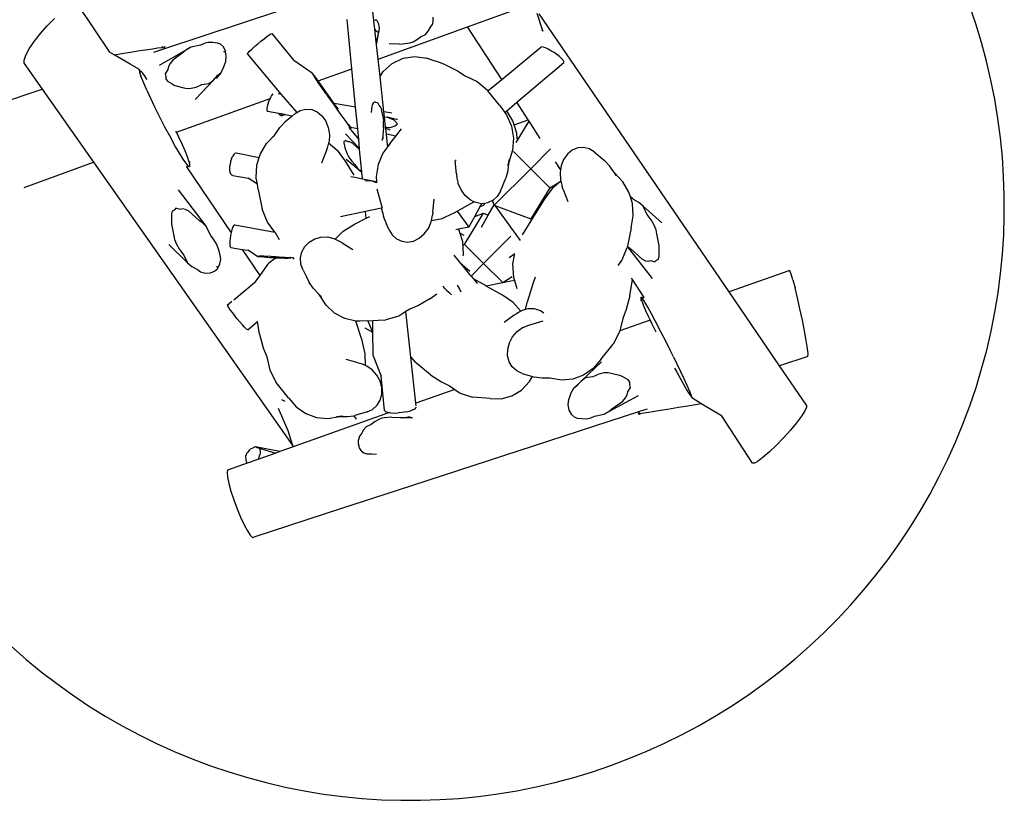
# Model space of a CAD drawing. Units: inches. Extents: x 123 to 604, y 33 to 412.
# Drawn here: x 213 to 270, y 123 to 169 of the extents above; entities that cross this region are included whole.
import ezdxf

# ---------------------------------------------------------------- set-up
doc = ezdxf.new("R2010")
doc.units = ezdxf.units.IN
doc.header["$MEASUREMENT"] = 0
doc.layers.add('Edges', color=7, linetype='Continuous')
doc.layers.add('PislikMimar.com', color=7, linetype='Continuous')

# ---------------------------------------------------------------- blocks, each defined once
blk = doc.blocks.new('hardscape outdoor firepit with seating  pl')
at = {"layer": 'Edges'}
for p, q in [((132.808, 118.313), (148.082, 123.379)), ((127.805, 120.843), (129.632, 118.124)), ((145.082, 119.953), (145.004, 120.667)), ((150.554, 119.594), (153.567, 120.684)), ((154.606, 120.389), (154.909, 119.437)), ((165.849, 104.107), (154.751, 120.361)), ((125.989, 119.664), (126.406, 120.085)), ((143.8, 117.149), (143.524, 120.035)), ((145.099, 119.964), (145.082, 119.953)), ((145.137, 119.456), (145.082, 119.953)), ((145.156, 119.996), (145.099, 119.964)), ((145.18, 119.997), (145.156, 119.996)), ((145.221, 119.997), (145.18, 119.997)), ((145.247, 119.985), (145.221, 119.997)), ((145.267, 119.959), (145.247, 119.985)), ((145.292, 119.935), (145.267, 119.959)), ((145.316, 119.875), (145.292, 119.935)), ((145.339, 119.842), (145.316, 119.875)), ((145.358, 119.8), (145.339, 119.842)), ((145.374, 119.751), (145.358, 119.8)), ((145.394, 119.606), (145.374, 119.751)), ((148.387, 119.585), (148.481, 119.707)), ((148.528, 119.92), (148.481, 119.707)), ((148.528, 120.16), (148.528, 119.92)), ((125.231, 118.748), (125.588, 119.208)), ((125.588, 119.208), (125.989, 119.664)), ((138.965, 119.125), (139.062, 119.185)), ((139.062, 119.185), (139.114, 119.205)), ((139.114, 119.205), (140.401, 117.638)), ((145.137, 119.456), (145.14, 119.452)), ((145.22, 118.705), (145.137, 119.456)), ((145.143, 119.453), (145.14, 119.452)), ((145.14, 119.452), (145.142, 119.447)), ((145.143, 119.453), (145.142, 119.447)), ((145.142, 119.447), (145.184, 119.388)), ((145.184, 119.388), (145.227, 119.343)), ((145.373, 119.358), (145.22, 118.705)), ((145.227, 119.343), (145.227, 119.364)), ((145.227, 119.364), (145.23, 119.341)), ((145.227, 119.343), (145.23, 119.341)), ((145.23, 119.341), (145.273, 119.311)), ((145.237, 118.548), (145.407, 119.508)), ((145.273, 119.311), (145.308, 119.301)), ((145.308, 119.301), (145.331, 119.308)), ((145.33, 117.703), (150.554, 119.594)), ((145.331, 119.308), (145.353, 119.33)), ((145.353, 119.33), (145.373, 119.358)), ((145.373, 119.358), (145.383, 119.392)), ((145.383, 119.392), (145.384, 119.431)), ((145.384, 119.431), (145.407, 119.508)), ((145.403, 119.559), (145.394, 119.606)), ((145.407, 119.508), (145.403, 119.559)), ((147.804, 119.014), (148.108, 119.151)), ((148.108, 119.151), (148.255, 119.341)), ((148.255, 119.341), (148.387, 119.585)), ((152.559, 116.526), (150.554, 119.594)), ((154.886, 119.488), (154.893, 119.473)), ((154.909, 119.437), (154.909, 119.436)), ((154.909, 119.436), (154.952, 119.341)), ((154.909, 119.436), (154.937, 119.348)), ((154.919, 119.391), (154.915, 119.4)), ((124.941, 118.315), (125.231, 118.748)), ((135.153, 118.633), (134.942, 118.537)), ((135.401, 118.686), (135.153, 118.633)), ((135.678, 118.679), (135.401, 118.686)), ((135.933, 118.652), (135.678, 118.679)), ((136.116, 118.581), (135.933, 118.652)), ((136.286, 118.422), (136.116, 118.581)), ((138.112, 118.447), (138.294, 118.604)), ((138.294, 118.604), (138.482, 118.76)), ((138.482, 118.76), (138.665, 118.905)), ((138.665, 118.905), (138.83, 119.03)), ((138.83, 119.03), (138.965, 119.125)), ((145.237, 118.548), (145.22, 118.705)), ((146.589, 118.59), (145.984, 118.611)), ((146.589, 118.59), (147.043, 118.639)), ((147.043, 118.639), (147.192, 118.658)), ((147.192, 118.658), (147.371, 118.723)), ((147.371, 118.723), (147.577, 118.839)), ((147.577, 118.839), (147.804, 119.014)), ((124.739, 117.939), (124.941, 118.315)), ((129.632, 118.124), (129.609, 118.138)), ((129.908, 117.964), (129.632, 118.124)), ((129.908, 117.964), (130.342, 118.035)), ((130.342, 118.035), (130.964, 118.142)), ((130.964, 118.142), (131.394, 118.209)), ((131.394, 118.209), (131.86, 118.28)), ((131.86, 118.28), (132.136, 118.323)), ((132.136, 118.323), (132.436, 118.364)), ((132.218, 118.117), (132.808, 118.313)), ((132.436, 118.364), (132.691, 118.395)), ((132.557, 117.35), (134.392, 118.42)), ((132.724, 118.444), (132.691, 118.395)), ((132.691, 118.395), (132.707, 118.397)), ((132.724, 118.444), (132.707, 118.397)), ((132.707, 118.397), (132.836, 118.407)), ((132.808, 118.313), (132.845, 118.397)), ((132.838, 118.395), (132.83, 118.393)), ((132.836, 118.407), (132.841, 118.401)), ((132.845, 118.397), (132.838, 118.395)), ((132.866, 118.444), (132.841, 118.401)), ((132.841, 118.401), (132.845, 118.397)), ((132.845, 118.397), (132.866, 118.444)), ((133.961, 118.112), (133.332, 117.656)), ((134.148, 118.274), (133.961, 118.112)), ((134.392, 118.42), (134.148, 118.274)), ((134.942, 118.537), (134.392, 118.42)), ((136.41, 118.177), (136.286, 118.422)), ((136.307, 118.143), (136.41, 118.177)), ((136.418, 118.159), (136.307, 118.143)), ((136.418, 118.159), (136.41, 118.177)), ((136.457, 117.876), (136.418, 118.159)), ((137.683, 118.019), (137.729, 118.08)), ((137.686, 117.998), (137.683, 118.019)), ((137.686, 117.998), (139.668, 115.654)), ((137.729, 118.08), (137.82, 118.176)), ((137.82, 118.176), (137.951, 118.301)), ((137.951, 118.301), (138.112, 118.447)), ((145.33, 117.703), (145.237, 118.548)), ((152.559, 116.526), (154.846, 118.406)), ((154.893, 118.425), (154.846, 118.406)), ((154.983, 118.413), (154.893, 118.425)), ((155.109, 118.37), (154.983, 118.413)), ((155.263, 118.3), (155.109, 118.37)), ((155.434, 118.206), (155.263, 118.3)), ((155.611, 118.096), (155.434, 118.206)), ((155.781, 117.977), (155.611, 118.096)), ((124.638, 117.645), (124.739, 117.939)), ((124.645, 117.453), (124.638, 117.645)), ((124.645, 117.453), (125.699, 115.954)), ((130.84, 117.422), (129.908, 117.964)), ((131.349, 117.126), (130.84, 117.422)), ((133.171, 117.465), (133.077, 117.282)), ((133.332, 117.656), (133.171, 117.465)), ((136.294, 117.195), (136.413, 117.537)), ((136.421, 117.559), (136.413, 117.537)), ((136.413, 117.537), (136.42, 117.559)), ((136.42, 117.559), (136.457, 117.876)), ((136.421, 117.559), (136.42, 117.559)), ((140.405, 117.635), (140.401, 117.638)), ((141.482, 116.894), (140.405, 117.635)), ((145.441, 116.692), (145.33, 117.703)), ((145.624, 116.983), (146.155, 117.463)), ((146.155, 117.463), (146.788, 117.766)), ((146.788, 117.766), (147.48, 117.87)), ((147.48, 117.87), (148.183, 117.769)), ((148.225, 117.754), (148.183, 117.769)), ((148.483, 117.66), (148.225, 117.754)), ((148.909, 117.506), (148.483, 117.66)), ((149.27, 117.376), (148.909, 117.506)), ((155.514, 116.949), (156.188, 117.52)), ((155.934, 117.857), (155.781, 117.977)), ((156.058, 117.744), (155.934, 117.857)), ((156.145, 117.646), (156.058, 117.744)), ((156.189, 117.569), (156.145, 117.646)), ((156.188, 117.52), (156.189, 117.569)), ((131.349, 117.126), (131.376, 117.003)), ((131.435, 117.017), (131.349, 117.126)), ((131.376, 117.003), (131.374, 116.948)), ((131.374, 116.948), (131.458, 116.723)), ((131.508, 116.977), (131.435, 117.017)), ((131.482, 116.959), (131.435, 117.017)), ((131.508, 116.977), (131.482, 116.959)), ((131.587, 116.892), (131.508, 116.977)), ((131.722, 116.699), (131.587, 116.892)), ((133.046, 117.108), (132.887, 116.858)), ((132.887, 116.858), (132.921, 116.699)), ((133.077, 117.282), (133.046, 117.108)), ((136.136, 116.912), (135.864, 116.581)), ((135.97, 116.78), (136.136, 116.912)), ((136.136, 116.912), (136.294, 117.195)), ((141.583, 116.76), (141.482, 116.894)), ((141.482, 116.894), (141.503, 116.856)), ((141.503, 116.856), (141.501, 116.851)), ((141.501, 116.851), (141.565, 116.752)), ((141.829, 116.436), (143.8, 117.149)), ((144.014, 114.908), (143.8, 117.149)), ((145.441, 116.692), (145.624, 116.983)), ((149.27, 117.376), (149.961, 117.028)), ((149.961, 117.028), (150.419, 116.733)), ((155.2, 116.684), (155.514, 116.949)), ((131.812, 115.901), (131.458, 116.723)), ((131.778, 116.604), (131.722, 116.699)), ((131.831, 116.517), (131.778, 116.604)), ((132.921, 116.699), (132.918, 116.552)), ((132.918, 116.552), (133.019, 116.42)), ((133.019, 116.42), (133.286, 116.264)), ((133.286, 116.264), (133.444, 116.171)), ((135.7, 116.492), (134.66, 115.382)), ((135.028, 116.228), (135.441, 116.287)), ((135.441, 116.287), (135.7, 116.492)), ((135.7, 116.492), (135.97, 116.78)), ((141.834, 116.351), (141.565, 116.752)), ((141.603, 116.74), (141.583, 116.76)), ((141.663, 116.662), (141.603, 116.74)), ((141.765, 116.524), (141.663, 116.662)), ((141.829, 116.436), (141.765, 116.524)), ((142.165, 115.969), (141.829, 116.436)), ((142.288, 115.686), (141.834, 116.351)), ((145.669, 114.626), (145.441, 116.692)), ((150.419, 116.733), (151.11, 116.412)), ((151.11, 116.412), (151.718, 115.906)), ((151.752, 115.863), (152.559, 116.526)), ((154.567, 116.149), (155.2, 116.684)), ((122.997, 115.058), (125.699, 115.954)), ((125.699, 115.954), (128.701, 111.685)), ((131.812, 115.901), (132.262, 114.934)), ((133.444, 116.171), (133.983, 116.036)), ((133.983, 116.036), (134.161, 115.996)), ((134.161, 115.996), (134.395, 116.007)), ((134.395, 116.007), (134.686, 116.081)), ((134.686, 116.081), (135.028, 116.228)), ((139.659, 115.651), (139.493, 115.679)), ((142.283, 115.806), (142.165, 115.969)), ((142.438, 115.589), (142.283, 115.806)), ((142.288, 115.686), (142.436, 115.472)), ((151.752, 115.863), (151.718, 115.906)), ((152.423, 115.013), (151.752, 115.863)), ((153.432, 115.189), (154.407, 116.013)), ((154.407, 116.013), (154.567, 116.149)), ((133.54, 113.436), (139.017, 115.419)), ((134.654, 115.376), (134.642, 115.364)), ((134.654, 115.376), (134.66, 115.382)), ((138.93, 115.21), (138.885, 115.072)), ((138.984, 115.346), (138.93, 115.21)), ((139.017, 115.419), (138.984, 115.346)), ((139.042, 115.472), (139.017, 115.419)), ((139.102, 115.579), (139.042, 115.472)), ((139.159, 115.66), (139.102, 115.579)), ((139.172, 115.672), (139.159, 115.66)), ((139.659, 115.651), (139.668, 115.654)), ((139.672, 115.649), (139.659, 115.651)), ((139.668, 115.654), (139.672, 115.649)), ((139.672, 115.649), (140.57, 114.586)), ((142.436, 115.472), (142.621, 115.209)), ((142.766, 115.121), (142.438, 115.589)), ((142.621, 115.209), (142.838, 114.902)), ((144.014, 114.908), (142.766, 115.121)), ((142.787, 115.09), (142.766, 115.121)), ((145.034, 115.131), (144.983, 115.034)), ((145.038, 115.137), (145.034, 115.131)), ((145.038, 115.137), (145.102, 115.19)), ((145.177, 115.206), (145.102, 115.19)), ((145.183, 115.204), (145.177, 115.206)), ((145.183, 115.204), (145.268, 115.177)), ((145.268, 115.177), (145.342, 115.122)), ((145.381, 115.045), (145.342, 115.122)), ((152.848, 114.695), (153.432, 115.189)), ((154.096, 114.172), (153.432, 115.189)), ((132.262, 114.934), (132.41, 114.616)), ((132.41, 114.616), (132.606, 114.224)), ((138.832, 114.829), (138.828, 114.74)), ((138.828, 114.74), (138.84, 114.682)), ((138.852, 114.942), (138.832, 114.829)), ((138.84, 114.682), (138.867, 114.659)), ((138.885, 115.072), (138.852, 114.942)), ((139.532, 114.531), (138.867, 114.659)), ((139.542, 114.516), (139.532, 114.531)), ((139.644, 114.51), (139.532, 114.531)), ((140.478, 114.531), (140.3, 114.383)), ((140.478, 114.531), (140.57, 114.586)), ((140.57, 114.586), (140.781, 114.713)), ((140.781, 114.713), (141.112, 114.793)), ((141.112, 114.793), (141.448, 114.765)), ((141.448, 114.765), (141.767, 114.631)), ((141.767, 114.631), (142.047, 114.4)), ((142.921, 114.902), (142.787, 115.09)), ((142.838, 114.902), (143.099, 114.527)), ((143.005, 114.782), (142.921, 114.902)), ((143.099, 114.527), (143.264, 114.3)), ((144.135, 113.646), (144.014, 114.908)), ((144.939, 114.783), (144.918, 114.591)), ((144.954, 114.922), (144.939, 114.783)), ((144.983, 115.034), (144.954, 114.922)), ((145.462, 114.928), (145.381, 115.045)), ((145.523, 114.807), (145.462, 114.928)), ((145.557, 114.585), (145.523, 114.807)), ((145.609, 114.412), (145.557, 114.585)), ((146.126, 114.548), (145.669, 114.626)), ((145.701, 114.337), (145.669, 114.626)), ((152.423, 115.013), (152.732, 114.598)), ((152.732, 114.598), (152.848, 114.695)), ((152.732, 114.598), (152.839, 114.454)), ((153.212, 114.116), (152.848, 114.695)), ((132.606, 114.224), (132.849, 113.762)), ((139.553, 114.498), (139.542, 114.516)), ((139.571, 114.479), (139.553, 114.498)), ((139.584, 114.462), (139.571, 114.479)), ((139.597, 114.447), (139.584, 114.462)), ((139.586, 113.711), (139.878, 114.034)), ((139.611, 114.434), (139.597, 114.447)), ((139.644, 114.412), (139.611, 114.434)), ((139.644, 114.51), (139.631, 114.509)), ((139.644, 114.51), (139.654, 114.508)), ((139.656, 114.403), (139.644, 114.412)), ((139.654, 114.508), (139.671, 114.477)), ((139.857, 114.469), (139.654, 114.508)), ((139.667, 114.398), (139.656, 114.403)), ((139.916, 114.457), (139.667, 114.398)), ((139.677, 114.409), (139.667, 114.398)), ((139.671, 114.477), (139.682, 114.453)), ((139.684, 114.408), (139.677, 114.409)), ((139.682, 114.453), (139.687, 114.438)), ((139.684, 114.408), (139.857, 114.469)), ((139.688, 114.413), (139.684, 114.408)), ((139.687, 114.438), (139.688, 114.425)), ((139.688, 114.425), (139.688, 114.413)), ((139.916, 114.457), (139.857, 114.469)), ((140.3, 114.383), (139.878, 114.034)), ((140.3, 114.383), (139.916, 114.457)), ((142.047, 114.4), (142.268, 114.088)), ((142.268, 114.088), (142.341, 113.906)), ((143.264, 114.3), (143.435, 114.066)), ((143.435, 114.066), (143.541, 113.92)), ((145.64, 114.259), (145.609, 114.412)), ((145.655, 114.131), (145.64, 114.259)), ((145.65, 113.714), (145.654, 114.028)), ((145.654, 114.028), (145.655, 114.131)), ((145.701, 114.337), (145.865, 114.324)), ((145.768, 113.726), (145.701, 114.337)), ((145.865, 114.324), (145.953, 114.293)), ((146.409, 114.192), (145.865, 114.324)), ((145.953, 114.293), (146.022, 114.256)), ((146.022, 114.256), (146.252, 114.156)), ((146.252, 114.156), (146.313, 114.111)), ((146.313, 114.111), (146.351, 114.066)), ((146.351, 114.066), (146.366, 114.022)), ((146.366, 114.022), (146.428, 113.962)), ((146.459, 114.179), (146.409, 114.192)), ((146.428, 113.962), (146.421, 113.92)), ((152.839, 114.454), (153.117, 113.801)), ((153.288, 113.873), (153.212, 114.116)), ((153.288, 113.873), (154.096, 114.172)), ((153.394, 112.835), (154.157, 114.079)), ((154.157, 114.079), (154.096, 114.172)), ((154.81, 113.079), (154.157, 114.079)), ((132.849, 113.762), (133.135, 113.242)), ((133.54, 113.436), (133.508, 113.501)), ((133.683, 113.144), (133.54, 113.436)), ((139.305, 113.303), (139.586, 113.711)), ((142.341, 113.906), (142.417, 113.716)), ((142.417, 113.716), (142.444, 113.546)), ((142.444, 113.546), (142.452, 113.495)), ((142.452, 113.495), (142.469, 113.389)), ((142.469, 113.389), (142.482, 113.309)), ((143.541, 113.92), (143.642, 113.788)), ((143.601, 113.911), (143.598, 113.915)), ((143.639, 113.854), (143.601, 113.911)), ((143.631, 113.71), (143.627, 113.715)), ((143.631, 113.71), (143.643, 113.696)), ((143.717, 113.728), (143.639, 113.854)), ((143.642, 113.788), (143.717, 113.696)), ((143.746, 113.671), (143.643, 113.696)), ((143.643, 113.696), (144.194, 113.025)), ((143.718, 113.726), (143.717, 113.728)), ((143.717, 113.696), (143.722, 113.69)), ((143.738, 113.688), (143.717, 113.696)), ((143.722, 113.72), (143.718, 113.726)), ((143.724, 113.725), (143.718, 113.726)), ((143.722, 113.72), (143.745, 113.716)), ((143.738, 113.688), (143.722, 113.72)), ((143.722, 113.69), (143.746, 113.671)), ((143.739, 113.686), (143.722, 113.69)), ((143.745, 113.716), (143.724, 113.725)), ((144.135, 113.646), (143.724, 113.725)), ((143.739, 113.686), (143.738, 113.688)), ((143.745, 113.685), (143.739, 113.686)), ((143.746, 113.671), (143.739, 113.686)), ((144.194, 113.025), (144.135, 113.646)), ((145.65, 113.714), (145.603, 113.242)), ((145.831, 113.711), (145.768, 113.726)), ((145.775, 113.66), (145.768, 113.726)), ((146.04, 113.556), (145.775, 113.66)), ((145.812, 113.323), (145.775, 113.66)), ((145.933, 113.7), (145.831, 113.711)), ((146.014, 113.704), (145.933, 113.7)), ((146.075, 113.719), (146.014, 113.704)), ((146.04, 113.556), (146.043, 113.555)), ((146.256, 113.769), (146.075, 113.719)), ((146.308, 113.797), (146.256, 113.769)), ((146.395, 113.845), (146.308, 113.797)), ((146.371, 113.216), (146.568, 113.466)), ((146.426, 113.882), (146.395, 113.845)), ((146.421, 113.92), (146.426, 113.882)), ((146.568, 113.466), (146.698, 113.63)), ((153.117, 113.801), (153.236, 113.1)), ((153.441, 113.387), (153.288, 113.873)), ((153.461, 113.063), (153.441, 113.387)), ((133.135, 113.242), (133.48, 112.568)), ((133.896, 112.702), (133.683, 113.144)), ((138.801, 112.783), (139.305, 113.303)), ((139.205, 113.156), (139.305, 113.303)), ((142.438, 112.82), (142.35, 112.504)), ((142.459, 112.896), (142.438, 112.82)), ((142.438, 112.82), (142.94, 112.388)), ((142.482, 113.309), (142.459, 112.896)), ((143.331, 112.9), (143.32, 112.822)), ((143.32, 112.822), (143.36, 112.638)), ((143.384, 112.915), (143.331, 112.9)), ((143.429, 112.954), (143.384, 112.915)), ((143.427, 113.353), (144.245, 112.494)), ((143.575, 112.884), (143.429, 112.954)), ((143.648, 112.885), (143.575, 112.884)), ((143.748, 112.847), (143.648, 112.885)), ((143.873, 112.77), (143.748, 112.847)), ((144.245, 112.494), (144.194, 113.025)), ((145.603, 113.235), (145.574, 112.948)), ((145.576, 112.999), (145.578, 113.031)), ((145.601, 113.312), (145.602, 113.258)), ((145.603, 113.242), (145.603, 113.235)), ((145.603, 113.235), (145.605, 113.079)), ((146.371, 113.216), (145.812, 113.323)), ((145.881, 112.701), (145.812, 113.323)), ((146.02, 112.771), (146.371, 113.216)), ((153.236, 113.1), (153.189, 112.398)), ((133.48, 112.568), (133.697, 112.213)), ((134.049, 112.363), (133.896, 112.702)), ((134.191, 112.009), (134.049, 112.363)), ((136.968, 112.214), (137.041, 112.245)), ((137.041, 112.245), (138.385, 111.968)), ((138.451, 112.187), (138.801, 112.783)), ((142.29, 112.342), (142.027, 111.634)), ((142.35, 112.504), (142.29, 112.342)), ((142.29, 112.342), (142.292, 112.335)), ((142.94, 112.388), (143.407, 111.754)), ((143.36, 112.638), (143.383, 112.529)), ((143.383, 112.529), (143.528, 112.179)), ((144.25, 112.441), (143.873, 112.77)), ((144.25, 112.441), (144.245, 112.494)), ((144.376, 111.117), (144.25, 112.441)), ((145.892, 112.599), (145.604, 112.212)), ((145.935, 112.657), (145.881, 112.701)), ((145.892, 112.599), (145.881, 112.701)), ((145.935, 112.657), (145.892, 112.599)), ((146.02, 112.771), (145.935, 112.657)), ((153.189, 112.398), (152.974, 111.684)), ((153.238, 112.314), (154.248, 111.304)), ((155.408, 112.464), (154.248, 111.304)), ((156.676, 112.389), (156.396, 112.158)), ((156.995, 112.523), (156.676, 112.389)), ((157.331, 112.551), (156.995, 112.523)), ((157.662, 112.472), (157.331, 112.551)), ((157.965, 112.289), (157.662, 112.472)), ((157.965, 112.289), (158.566, 111.792)), ((124.65, 110.219), (128.701, 111.685)), ((128.701, 111.685), (140.352, 95.111)), ((133.697, 112.213), (133.923, 111.874)), ((133.923, 111.874), (134.062, 111.646)), ((134.294, 111.699), (134.191, 112.009)), ((134.301, 111.678), (134.294, 111.699)), ((134.342, 111.685), (134.294, 111.699)), ((134.301, 111.678), (134.342, 111.685)), ((134.332, 111.497), (134.301, 111.678)), ((136.709, 111.723), (136.674, 111.55)), ((136.759, 111.886), (136.709, 111.723)), ((136.759, 111.886), (136.822, 112.029)), ((136.894, 112.141), (136.822, 112.029)), ((136.894, 112.141), (136.968, 112.214)), ((138.247, 111.509), (138.385, 111.968)), ((138.385, 111.968), (138.451, 112.187)), ((143.407, 111.754), (143.92, 110.938)), ((144.306, 111.164), (143.459, 111.845)), ((143.528, 112.179), (143.578, 112.064)), ((143.578, 112.064), (143.666, 111.919)), ((143.666, 111.919), (143.796, 111.747)), ((143.796, 111.747), (143.971, 111.551)), ((145.604, 112.212), (145.327, 111.56)), ((149.894, 111.824), (149.841, 111.771)), ((149.841, 111.771), (149.841, 111.774)), ((149.921, 111.016), (149.841, 111.771)), ((152.974, 111.684), (152.914, 111.485)), ((152.998, 111.864), (152.915, 111.527)), ((152.974, 111.684), (152.94, 111.432)), ((152.998, 111.864), (152.974, 111.684)), ((155.993, 111.267), (155.707, 111.706)), ((156.175, 111.846), (156.027, 111.474)), ((156.396, 112.158), (156.175, 111.846)), ((158.857, 111.47), (158.566, 111.792)), ((134.062, 111.646), (134.195, 111.494)), ((134.132, 111.431), (134.133, 111.428)), ((134.301, 111.43), (134.133, 111.428)), ((134.133, 111.428), (136.734, 107.56)), ((134.195, 111.494), (134.295, 111.433)), ((134.295, 111.433), (134.301, 111.43)), ((134.302, 111.433), (134.295, 111.433)), ((134.301, 111.43), (134.302, 111.433)), ((134.342, 111.43), (134.301, 111.43)), ((134.302, 111.433), (134.332, 111.497)), ((134.342, 111.43), (134.302, 111.433)), ((136.658, 111.379), (136.674, 111.55)), ((136.661, 111.222), (136.658, 111.379)), ((136.684, 111.089), (136.661, 111.222)), ((136.724, 110.99), (136.684, 111.089)), ((138.205, 110.793), (138.247, 111.509)), ((143.971, 111.551), (144.14, 111.302)), ((144.14, 111.302), (144.306, 111.164)), ((144.306, 111.164), (144.376, 111.117)), ((144.414, 110.724), (144.376, 111.117)), ((145.327, 111.56), (145.207, 110.859)), ((154.248, 111.304), (152.114, 109.17)), ((152.906, 111.181), (152.791, 110.749)), ((152.94, 111.432), (152.906, 111.181)), ((155.36, 110.192), (154.248, 111.304)), ((155.993, 111.267), (155.962, 111.068)), ((156.027, 111.474), (155.993, 111.267)), ((159.138, 111.061), (158.857, 111.47)), ((136.779, 110.931), (136.724, 110.99)), ((136.845, 110.917), (136.779, 110.931)), ((136.845, 110.917), (137.741, 110.751)), ((137.737, 110.754), (137.736, 110.755)), ((137.741, 110.751), (137.737, 110.754)), ((138.272, 110.401), (137.741, 110.751)), ((138.209, 110.766), (138.205, 110.793)), ((138.272, 110.401), (138.209, 110.766)), ((143.743, 110.863), (143.975, 110.815)), ((143.975, 110.815), (144.414, 110.724)), ((144.414, 110.724), (145.227, 110.557)), ((144.546, 110.605), (144.632, 110.617)), ((144.632, 110.617), (144.684, 110.624)), ((144.684, 110.624), (144.842, 110.618)), ((144.842, 110.618), (144.894, 110.615)), ((144.894, 110.615), (144.957, 110.602)), ((144.957, 110.602), (145.029, 110.575)), ((145.029, 110.575), (145.11, 110.535)), ((145.11, 110.535), (145.217, 110.505)), ((145.207, 110.859), (145.227, 110.557)), ((145.217, 110.505), (145.232, 110.492)), ((145.227, 110.557), (145.232, 110.492)), ((149.921, 111.016), (149.915, 111.021)), ((149.921, 111.016), (149.939, 110.843)), ((150.001, 110.52), (149.939, 110.843)), ((150.016, 110.442), (150.001, 110.52)), ((152.481, 110.006), (152.791, 110.749)), ((155.36, 110.192), (156.003, 110.587)), ((156.006, 110.579), (155.504, 110.146)), ((155.962, 111.068), (155.985, 110.655)), ((155.985, 110.655), (156.003, 110.587)), ((156.003, 110.587), (156.006, 110.579)), ((156.006, 110.579), (156.094, 110.263)), ((159.642, 110.542), (159.138, 111.061)), ((159.239, 110.914), (159.138, 111.061)), ((159.993, 109.946), (159.642, 110.542)), ((133.644, 110.071), (135.271, 107.926)), ((138.326, 110.089), (138.272, 110.401)), ((138.326, 110.089), (138.553, 108.945)), ((145.244, 110.481), (145.232, 110.492)), ((145.262, 110.128), (145.561, 109.003)), ((150.177, 110.067), (150.016, 110.442)), ((150.414, 109.741), (150.177, 110.067)), ((152.481, 110.006), (152.294, 109.692)), ((155.36, 110.192), (154.248, 108.38)), ((155.504, 110.146), (155.036, 109.513)), ((156.154, 110.101), (156.094, 110.263)), ((156.154, 110.101), (156.151, 110.094)), ((156.154, 110.101), (156.416, 109.393)), ((160.078, 109.662), (159.993, 109.946)), ((148.522, 108.775), (148.603, 109.533)), ((150.708, 109.489), (150.414, 109.741)), ((150.924, 109.383), (150.708, 109.489)), ((150.754, 109.286), (150.924, 109.383)), ((151.041, 109.326), (150.924, 109.383)), ((152.013, 109.442), (151.729, 109.308)), ((152.038, 109.454), (152.013, 109.442)), ((152.104, 109.196), (152.013, 109.442)), ((152.294, 109.692), (152.038, 109.454)), ((155.036, 109.513), (154.412, 108.518)), ((160.24, 109.526), (160.078, 109.662)), ((160.252, 109.519), (160.078, 109.662)), ((160.196, 109.268), (160.078, 109.662)), ((160.252, 109.519), (160.24, 109.526)), ((160.563, 109.332), (160.252, 109.519)), ((133.298, 108.833), (133.247, 108.661)), ((133.404, 108.892), (133.298, 108.833)), ((133.504, 108.999), (133.404, 108.892)), ((133.751, 108.921), (133.504, 108.999)), ((133.889, 108.959), (133.751, 108.921)), ((134.062, 108.928), (133.889, 108.959)), ((134.268, 108.824), (134.062, 108.928)), ((134.865, 108.292), (134.268, 108.824)), ((138.867, 108.19), (138.553, 108.945)), ((144.597, 108.803), (143.132, 108.501)), ((145.529, 108.996), (144.597, 108.803)), ((144.635, 108.412), (144.597, 108.803)), ((145.529, 108.996), (145.537, 108.94)), ((145.537, 108.94), (145.605, 108.684)), ((148.522, 108.775), (148.504, 108.602)), ((148.522, 108.775), (148.528, 108.78)), ((149.766, 108.726), (149.953, 108.832)), ((149.953, 108.832), (150.754, 109.286)), ((149.953, 108.832), (150.635, 107.899)), ((150.974, 108.508), (151.299, 109.092)), ((151.389, 109.265), (151.041, 109.326)), ((151.299, 109.092), (151.396, 109.266)), ((151.299, 109.092), (151.51, 109.17)), ((151.396, 109.266), (151.389, 109.265)), ((151.552, 109.286), (151.396, 109.266)), ((151.51, 109.17), (151.552, 109.286)), ((151.729, 109.308), (151.552, 109.286)), ((151.772, 108.6), (152.104, 109.196)), ((152.114, 109.17), (152.104, 109.196)), ((152.114, 109.17), (152.147, 109.157)), ((152.147, 109.157), (153.641, 107.116)), ((152.147, 109.157), (154.248, 108.38)), ((160.239, 108.552), (160.196, 109.268)), ((160.821, 109.114), (160.563, 109.332)), ((161.913, 108.152), (160.821, 109.114)), ((161.041, 108.654), (160.821, 109.114)), ((133.247, 108.661), (133.249, 108.287)), ((133.249, 108.287), (133.25, 108.066)), ((135.062, 108.145), (134.865, 108.292)), ((143.946, 108.065), (144.635, 108.412)), ((144.635, 108.412), (144.842, 108.517)), ((145.605, 108.684), (145.652, 108.508)), ((145.963, 107.765), (145.652, 108.508)), ((148.266, 107.825), (148.428, 108.201)), ((148.428, 108.201), (148.442, 108.279)), ((148.442, 108.279), (148.504, 108.602)), ((148.442, 108.279), (149.075, 108.405)), ((149.075, 108.405), (149.259, 108.491)), ((149.259, 108.491), (149.766, 108.726)), ((150.386, 106.89), (151.498, 108.702)), ((150.635, 107.899), (150.974, 108.508)), ((150.974, 108.508), (151.498, 108.702)), ((151.382, 107.899), (151.772, 108.6)), ((151.498, 108.702), (151.772, 108.6)), ((154.349, 108.417), (153.744, 107.446)), ((154.248, 108.38), (154.349, 108.417)), ((154.412, 108.518), (154.349, 108.417)), ((160.118, 107.848), (160.239, 108.552)), ((161.294, 108.314), (161.041, 108.654)), ((161.471, 108.003), (161.294, 108.314)), ((133.25, 108.066), (133.385, 107.388)), ((135.271, 107.926), (135.062, 108.145)), ((135.558, 107.403), (135.271, 107.926)), ((136.78, 107.736), (136.738, 107.58)), ((136.825, 107.867), (136.78, 107.736)), ((136.872, 107.964), (136.825, 107.867)), ((136.915, 108.02), (136.872, 107.964)), ((136.953, 108.031), (136.915, 108.02)), ((136.953, 108.031), (139.301, 107.602)), ((139.301, 107.602), (138.867, 108.19)), ((142.816, 107.199), (143.291, 107.665)), ((143.291, 107.665), (143.946, 108.065)), ((145.963, 107.765), (146.149, 107.451)), ((148.03, 107.5), (148.266, 107.825)), ((150.029, 107.776), (149.87, 107.744)), ((150.635, 107.899), (150.029, 107.776)), ((150.029, 107.776), (150.102, 107.547)), ((160.118, 107.848), (159.906, 106.787)), ((161.58, 107.732), (161.471, 108.003)), ((161.628, 107.505), (161.58, 107.732)), ((133.385, 107.388), (133.433, 107.165)), ((133.433, 107.165), (133.542, 106.9)), ((135.751, 107.139), (135.558, 107.403)), ((135.592, 107.341), (135.558, 107.403)), ((135.751, 107.139), (135.592, 107.341)), ((135.896, 106.875), (135.751, 107.139)), ((136.661, 107.072), (136.657, 106.927)), ((136.676, 107.236), (136.661, 107.072)), ((136.703, 107.41), (136.676, 107.236)), ((136.734, 107.56), (136.703, 107.41)), ((136.738, 107.58), (136.734, 107.56)), ((139.334, 107.557), (139.301, 107.602)), ((139.559, 107.152), (139.334, 107.557)), ((141.302, 107.026), (141.623, 107.213)), ((141.623, 107.213), (141.989, 107.314)), ((141.989, 107.314), (142.373, 107.32)), ((142.373, 107.32), (142.749, 107.233)), ((142.749, 107.233), (142.816, 107.199)), ((142.816, 107.199), (143.093, 107.057)), ((143.233, 106.969), (143.093, 107.057)), ((146.149, 107.451), (146.406, 107.213)), ((146.406, 107.213), (146.714, 107.067)), ((146.714, 107.067), (147.054, 107.023)), ((147.054, 107.023), (147.403, 107.085)), ((147.403, 107.085), (147.735, 107.248)), ((147.735, 107.248), (148.03, 107.5)), ((150.36, 107.404), (150.102, 107.547)), ((150.102, 107.547), (150.258, 107.062)), ((150.258, 107.062), (150.296, 106.317)), ((153.091, 107.371), (151.498, 105.778)), ((161.763, 106.813), (161.628, 107.505)), ((133.1, 106.889), (134.192, 105.813)), ((133.542, 106.9), (133.719, 106.596)), ((133.719, 106.596), (133.972, 106.264)), ((136.01, 106.553), (135.896, 106.875)), ((136.1, 106.248), (136.01, 106.553)), ((136.657, 106.927), (136.665, 106.812)), ((136.665, 106.812), (136.685, 106.736)), ((136.685, 106.736), (136.715, 106.702)), ((136.715, 106.702), (137.383, 106.594)), ((137.383, 106.594), (138.407, 105.071)), ((137.383, 106.594), (137.714, 106.54)), ((137.714, 106.54), (137.709, 106.543)), ((138.28, 106.184), (137.714, 106.54)), ((140.875, 106.447), (141.047, 106.764)), ((141.047, 106.764), (141.302, 107.026)), ((143.233, 106.969), (143.24, 106.97)), ((143.233, 106.969), (143.845, 106.582)), ((150.386, 106.89), (150.317, 106.847)), ((150.386, 106.89), (151.498, 105.778)), ((159.668, 106.17), (159.89, 106.704)), ((159.901, 106.761), (159.89, 106.704)), ((159.906, 106.787), (159.901, 106.761)), ((161.369, 104.893), (159.901, 106.761)), ((159.906, 106.787), (159.951, 106.739)), ((159.951, 106.739), (160.148, 106.588)), ((160.148, 106.588), (160.746, 106.043)), ((161.764, 106.586), (161.763, 106.813)), ((161.767, 106.205), (161.764, 106.586)), ((133.972, 106.264), (134.192, 105.813)), ((136.087, 105.743), (136.128, 106.007)), ((136.128, 106.007), (136.1, 106.248)), ((138.28, 106.184), (138.312, 106.188)), ((138.344, 106.175), (138.28, 106.184)), ((138.312, 106.188), (138.322, 106.193)), ((138.322, 106.193), (138.389, 106.195)), ((138.354, 106.168), (138.344, 106.175)), ((138.35, 106.174), (138.344, 106.175)), ((138.354, 106.168), (138.35, 106.174)), ((138.393, 106.16), (138.354, 106.168)), ((138.649, 106.194), (138.389, 106.195)), ((138.468, 106.151), (138.393, 106.16)), ((138.787, 106.125), (138.468, 106.151)), ((139.067, 106.185), (138.649, 106.194)), ((138.88, 106.116), (138.787, 106.125)), ((139.006, 106.107), (138.88, 106.116)), ((139.316, 106.053), (138.949, 105.784)), ((139.308, 106.092), (139.006, 106.107)), ((139.067, 106.185), (139.198, 106.18)), ((139.198, 106.18), (139.357, 106.171)), ((139.366, 106.088), (139.308, 106.092)), ((139.316, 106.053), (139.366, 106.088)), ((139.357, 106.171), (139.538, 106.16)), ((139.419, 106.085), (139.366, 106.088)), ((139.555, 106.078), (139.419, 106.085)), ((139.538, 106.16), (139.766, 106.15)), ((139.712, 106.073), (139.555, 106.078)), ((139.858, 106.069), (139.712, 106.073)), ((139.766, 106.15), (139.896, 106.139)), ((139.966, 106.067), (139.858, 106.069)), ((139.896, 106.139), (140.026, 106.124)), ((140.035, 106.068), (139.966, 106.067)), ((140.026, 106.124), (140.109, 106.117)), ((140.075, 106.069), (140.035, 106.068)), ((140.164, 106.073), (140.075, 106.069)), ((140.109, 106.117), (140.176, 106.105)), ((140.17, 106.074), (140.164, 106.073)), ((140.177, 106.062), (140.164, 106.073)), ((140.214, 106.082), (140.17, 106.074)), ((140.17, 106.074), (140.177, 106.062)), ((140.176, 106.105), (140.216, 106.093)), ((140.187, 106.139), (140.188, 106.139)), ((140.216, 106.093), (140.188, 106.139)), ((140.188, 106.139), (140.317, 106.118)), ((140.219, 106.092), (140.214, 106.082)), ((140.216, 106.093), (140.219, 106.092)), ((140.226, 106.08), (140.219, 106.092)), ((140.317, 106.118), (140.398, 106.026)), ((140.317, 106.118), (140.394, 106.106)), ((140.797, 106.094), (140.875, 106.447)), ((140.82, 105.731), (140.797, 106.094)), ((149.753, 106.262), (150.096, 105.845)), ((150.296, 106.317), (150.274, 106.219)), ((152.994, 106.113), (153.314, 106.347)), ((153.275, 106.251), (153.192, 105.759)), ((159.364, 105.661), (159.577, 105.949)), ((159.577, 105.949), (159.668, 106.17)), ((160.746, 106.043), (160.951, 105.936)), ((160.951, 105.936), (161.124, 105.904)), ((161.124, 105.904), (161.262, 105.941)), ((161.262, 105.941), (161.509, 105.862)), ((161.509, 105.862), (161.609, 105.97)), ((161.609, 105.97), (161.715, 106.029)), ((161.715, 106.029), (161.767, 106.205)), ((134.192, 105.813), (134.45, 105.602)), ((134.45, 105.602), (134.773, 105.412)), ((134.773, 105.412), (134.939, 105.277)), ((135.769, 105.315), (135.955, 105.479)), ((135.898, 105.589), (135.964, 105.496)), ((135.955, 105.479), (135.898, 105.589)), ((135.955, 105.479), (135.964, 105.496)), ((135.964, 105.496), (136.087, 105.743)), ((138.865, 105.72), (138.407, 105.071)), ((138.865, 105.72), (138.949, 105.784)), ((140.838, 105.681), (140.82, 105.731)), ((140.942, 105.382), (140.838, 105.681)), ((140.942, 105.382), (141.12, 105.034)), ((150.096, 105.845), (150.12, 105.816)), ((150.12, 105.816), (150.693, 105.33)), ((150.12, 105.816), (150.678, 105.137)), ((151.498, 105.778), (150.759, 105.039)), ((152.61, 104.666), (151.498, 105.778)), ((153.192, 105.759), (153.239, 104.961)), ((169.346, 105.349), (165.849, 104.107)), ((169.388, 105.338), (169.346, 105.349)), ((169.465, 105.156), (169.388, 105.338)), ((134.939, 105.277), (135.21, 105.214)), ((135.21, 105.214), (135.507, 105.222)), ((135.507, 105.222), (135.526, 105.223)), ((135.528, 105.205), (135.507, 105.222)), ((135.526, 105.223), (135.769, 105.315)), ((135.528, 105.205), (135.526, 105.223)), ((138.407, 105.071), (138.113, 104.654)), ((141.12, 105.034), (141.307, 104.669)), ((150.678, 105.137), (150.759, 105.039)), ((150.759, 105.039), (150.897, 104.871)), ((151.636, 104.458), (150.897, 104.871)), ((150.897, 104.871), (151.122, 104.597)), ((152.61, 104.666), (153.158, 105.002)), ((153.083, 104.748), (153.086, 104.741)), ((153.292, 104.783), (153.086, 104.741)), ((153.239, 104.961), (153.292, 104.783)), ((153.292, 104.783), (153.43, 104.316)), ((154.418, 104.656), (154.529, 104.998)), ((160.043, 103.873), (160.197, 104.832)), ((160.197, 104.832), (160.139, 104.921)), ((160.878, 103.79), (160.197, 104.832)), ((169.572, 104.816), (169.465, 105.156)), ((169.572, 104.816), (169.7, 104.341)), ((136.898, 103.656), (138.113, 104.654)), ((138.113, 104.654), (138.183, 104.712)), ((141.559, 104.31), (141.307, 104.669)), ((141.893, 103.95), (141.559, 104.31)), ((149.105, 104.467), (149.131, 104.429)), ((149.131, 104.429), (149.168, 104.386)), ((149.216, 104.331), (149.168, 104.386)), ((149.216, 104.331), (149.329, 104.221)), ((149.329, 104.221), (149.471, 104.104)), ((150.098, 104.28), (149.978, 104.509)), ((150.129, 104.22), (150.098, 104.28)), ((150.183, 104.115), (150.129, 104.22)), ((151.651, 104.45), (151.636, 104.458)), ((152.595, 104.642), (151.651, 104.45)), ((152.6, 103.914), (151.651, 104.45)), ((153.082, 104.741), (152.595, 104.642)), ((152.61, 104.666), (152.595, 104.642)), ((153.086, 104.741), (153.082, 104.741)), ((154.053, 103.522), (154.418, 104.656)), ((169.843, 103.764), (169.7, 104.341)), ((142.294, 103.335), (141.893, 103.95)), ((142.013, 103.82), (141.893, 103.95)), ((148.356, 103.699), (147.682, 103.316)), ((148.356, 103.699), (148.757, 103.994)), ((149.471, 104.104), (149.62, 103.945)), ((150.185, 104.111), (150.183, 104.115)), ((153.225, 103.488), (152.6, 103.914)), ((160.043, 103.873), (159.829, 103.087)), ((160.671, 103.789), (160.712, 103.789)), ((160.671, 103.789), (160.702, 103.784)), ((160.712, 103.641), (160.671, 103.636)), ((160.671, 103.636), (160.719, 103.623)), ((160.702, 103.784), (160.681, 103.775)), ((160.681, 103.775), (160.712, 103.641)), ((160.712, 103.789), (160.702, 103.784)), ((160.702, 103.784), (160.718, 103.782)), ((160.712, 103.789), (160.878, 103.79)), ((160.718, 103.782), (160.712, 103.789)), ((160.712, 103.641), (160.719, 103.623)), ((160.818, 103.663), (160.718, 103.782)), ((160.719, 103.623), (160.822, 103.351)), ((160.951, 103.461), (160.818, 103.663)), ((160.882, 103.784), (160.878, 103.79)), ((168.798, 99.789), (165.849, 104.107)), ((169.989, 103.124), (169.843, 103.764)), ((136.51, 103.337), (136.769, 103.55)), ((136.51, 103.337), (136.524, 103.291)), ((136.524, 103.291), (136.579, 103.2)), ((136.579, 103.2), (136.67, 103.069)), ((136.67, 103.069), (136.791, 102.908)), ((136.769, 103.55), (136.776, 103.555)), ((142.789, 102.872), (142.294, 103.335)), ((147.186, 103.102), (146.953, 102.959)), ((147.682, 103.316), (147.186, 103.102)), ((153.678, 102.99), (153.225, 103.488)), ((153.742, 103.027), (153.678, 102.99)), ((153.946, 103.08), (153.742, 103.027)), ((153.946, 103.08), (154.044, 103.485)), ((154.101, 103.12), (153.946, 103.08)), ((154.044, 103.485), (154.053, 103.522)), ((154.467, 103.113), (154.101, 103.12)), ((154.816, 103.006), (154.467, 103.113)), ((159.829, 103.087), (159.627, 102.556)), ((160.822, 103.351), (160.964, 103.022)), ((161.09, 103.21), (160.951, 103.461)), ((160.964, 103.022), (161.117, 102.693)), ((161.316, 102.82), (161.09, 103.21)), ((170.129, 102.465), (169.989, 103.124)), ((136.791, 102.908), (136.934, 102.726)), ((137.09, 102.538), (136.934, 102.726)), ((137.247, 102.355), (137.09, 102.538)), ((143.382, 102.553), (142.789, 102.872)), ((144.031, 102.399), (143.382, 102.553)), ((145.017, 102.438), (145.341, 102.458)), ((145.341, 102.458), (145.789, 102.485)), ((146.532, 102.702), (145.789, 102.485)), ((146.953, 102.959), (146.532, 102.702)), ((147.247, 100.295), (146.953, 102.959)), ((153.28, 102.745), (152.696, 102.332)), ((153.28, 102.745), (153.273, 102.747)), ((153.281, 102.746), (153.273, 102.747)), ((153.281, 102.746), (153.28, 102.745)), ((153.413, 102.839), (153.281, 102.746)), ((153.678, 102.99), (153.413, 102.839)), ((155.015, 102.876), (154.816, 103.006)), ((159.627, 102.556), (159.452, 101.835)), ((161.227, 102.465), (159.452, 101.835)), ((161.117, 102.693), (161.227, 102.465)), ((161.227, 102.465), (161.33, 102.252)), ((161.533, 102.428), (161.316, 102.82)), ((170.254, 101.83), (170.129, 102.465)), ((137.247, 102.355), (137.394, 102.19)), ((137.523, 102.055), (137.394, 102.19)), ((137.523, 102.055), (137.624, 101.958)), ((137.624, 101.958), (137.69, 101.906)), ((137.69, 101.906), (137.716, 101.902)), ((137.716, 101.902), (138.28, 102.379)), ((138.28, 102.379), (138.277, 102.394)), ((138.4, 101.632), (138.28, 102.379)), ((144.39, 101.281), (144.031, 102.399)), ((144.034, 102.398), (144.031, 102.399)), ((144.265, 102.405), (144.034, 102.398)), ((144.701, 102.419), (144.265, 102.405)), ((144.546, 102.021), (145.004, 101.767)), ((144.701, 102.419), (144.73, 102.42)), ((144.73, 102.42), (145.017, 102.438)), ((144.73, 102.42), (145.004, 101.767)), ((145.027, 101.771), (145.017, 102.438)), ((153.454, 101.793), (153.775, 102.022)), ((153.775, 102.022), (153.844, 102.049)), ((153.844, 102.049), (153.89, 102.068)), ((153.844, 102.049), (153.844, 102.055)), ((153.889, 102.073), (153.89, 102.068)), ((153.89, 102.068), (154.132, 102.164)), ((154.132, 102.164), (154.974, 102.411)), ((161.33, 102.252), (161.559, 101.783)), ((161.878, 101.739), (161.533, 102.428)), ((138.4, 101.632), (138.614, 100.846)), ((145.027, 101.771), (145.004, 101.767)), ((145.049, 100.467), (145.027, 101.771)), ((153.003, 101.142), (153.19, 101.493)), ((153.19, 101.493), (153.454, 101.793)), ((159.437, 101.774), (159.064, 101.051)), ((159.452, 101.835), (159.437, 101.774)), ((162.164, 101.191), (161.878, 101.739)), ((170.354, 101.265), (170.254, 101.83)), ((138.614, 100.846), (138.816, 100.315)), ((144.579, 100.499), (144.39, 101.281)), ((152.901, 100.385), (152.904, 100.764)), ((152.904, 100.764), (153.003, 101.142)), ((158.35, 100.167), (159.064, 101.051)), ((162.407, 100.713), (162.164, 101.191)), ((170.423, 100.807), (170.354, 101.265)), ((170.457, 100.487), (170.423, 100.807)), ((138.816, 100.315), (139.006, 99.533)), ((144.155, 99.969), (143.47, 100.17)), ((144.599, 99.808), (144.579, 100.499)), ((145.05, 100.38), (145.049, 100.467)), ((145.05, 100.38), (145.517, 99.183)), ((147.247, 100.295), (147.49, 99.999)), ((147.543, 97.605), (147.247, 100.295)), ((152.993, 100.031), (152.901, 100.385)), ((158.35, 100.167), (157.899, 99.64)), ((162.603, 100.316), (162.407, 100.713)), ((162.603, 100.316), (163.201, 99.052)), ((170.452, 100.327), (168.798, 99.789)), ((170.452, 100.327), (170.457, 100.487)), ((144.155, 99.969), (144.151, 99.976)), ((144.155, 99.969), (144.311, 99.923)), ((144.599, 99.808), (144.311, 99.923)), ((144.668, 99.781), (144.599, 99.808)), ((144.99, 99.552), (144.668, 99.781)), ((148.393, 99.257), (147.49, 99.999)), ((153.174, 99.726), (152.993, 100.031)), ((153.433, 99.49), (153.174, 99.726)), ((157.196, 98.894), (158.396, 100.021)), ((157.899, 99.64), (157.341, 99.246)), ((162.652, 99.664), (162.765, 99.463)), ((170.368, 97.49), (168.798, 99.789)), ((139.006, 99.533), (139.379, 98.81)), ((145.253, 99.251), (144.99, 99.552)), ((145.44, 98.9), (145.253, 99.251)), ((145.517, 99.183), (145.509, 99.267)), ((145.708, 97.182), (145.517, 99.183)), ((148.393, 99.257), (149.036, 98.848)), ((153.751, 99.34), (153.433, 99.49)), ((153.751, 99.34), (154.348, 99.164)), ((154.176, 98.868), (154.348, 99.164)), ((154.348, 99.164), (154.482, 99.124)), ((154.897, 99.068), (154.482, 99.124)), ((155.37, 99.074), (154.897, 99.068)), ((156.06, 98.954), (155.37, 99.074)), ((156.714, 99.012), (156.06, 98.954)), ((157.341, 99.246), (156.714, 99.012)), ((157.46, 99.098), (157.196, 98.894)), ((157.883, 99.157), (157.46, 99.098)), ((158.234, 99.304), (157.883, 99.157)), ((158.532, 99.378), (158.234, 99.304)), ((158.772, 99.389), (158.532, 99.378)), ((158.955, 99.349), (158.772, 99.389)), ((159.508, 99.214), (158.955, 99.349)), ((159.671, 99.121), (159.508, 99.214)), ((159.946, 98.965), (159.671, 99.121)), ((162.765, 99.463), (163.291, 98.501)), ((163.201, 99.052), (163.555, 98.267)), ((140.093, 97.926), (139.379, 98.81)), ((145.539, 98.523), (145.44, 98.9)), ((145.542, 98.144), (145.539, 98.523)), ((149.036, 98.848), (149.509, 98.619)), ((149.509, 98.619), (149.813, 98.412)), ((153.704, 98.375), (154.176, 98.868)), ((156.751, 98.474), (156.59, 98.19)), ((157.182, 98.879), (156.751, 98.474)), ((156.92, 98.605), (156.751, 98.474)), ((157.182, 98.879), (156.92, 98.605)), ((157.196, 98.894), (157.182, 98.879)), ((159.922, 98.277), (160.084, 98.527)), ((160.05, 98.833), (159.946, 98.965)), ((160.048, 98.686), (160.05, 98.833)), ((160.084, 98.527), (160.048, 98.686)), ((163.291, 98.501), (163.33, 98.436)), ((163.33, 98.436), (163.426, 98.274)), ((140.093, 97.926), (140.544, 97.399)), ((145.45, 97.79), (145.542, 98.144)), ((149.813, 98.412), (147.543, 97.605)), ((149.813, 98.412), (150.133, 98.193)), ((150.133, 98.193), (150.842, 97.962)), ((151.88, 97.891), (150.842, 97.962)), ((151.88, 97.891), (152.516, 97.869)), ((152.516, 97.869), (153.138, 98.034)), ((153.138, 98.034), (153.704, 98.375)), ((156.463, 97.848), (156.427, 97.509)), ((156.59, 98.19), (156.47, 97.848)), ((160.535, 98.036), (158.549, 96.966)), ((159.632, 97.729), (159.796, 97.92)), ((159.796, 97.92), (159.891, 98.104)), ((159.891, 98.104), (159.922, 98.277)), ((163.426, 98.274), (163.505, 98.157)), ((163.505, 98.157), (163.535, 98.14)), ((163.505, 98.157), (163.531, 98.147)), ((163.531, 98.147), (163.535, 98.14)), ((163.535, 98.14), (163.664, 97.936)), ((163.639, 98.063), (163.555, 98.267)), ((163.637, 98.032), (163.639, 98.063)), ((163.664, 97.936), (163.637, 98.032)), ((163.664, 97.936), (164.251, 97.577)), ((140.076, 96), (139.514, 97.292)), ((139.896, 97.711), (139.698, 97.802)), ((140.544, 97.399), (141.102, 97.005)), ((145.01, 97.249), (145.269, 97.484)), ((145.269, 97.484), (145.45, 97.79)), ((147.366, 97.214), (147.492, 97.281)), ((147.492, 97.281), (147.559, 97.35)), ((147.56, 97.461), (147.543, 97.605)), ((147.559, 97.35), (147.561, 97.381)), ((147.56, 97.451), (147.56, 97.461)), ((156.427, 97.509), (156.468, 97.226)), ((158.798, 97.111), (158.989, 97.273)), ((158.989, 97.273), (159.632, 97.729)), ((161.06, 97.268), (160.608, 97.121)), ((162.886, 97.35), (162.248, 97.243)), ((163.425, 97.439), (162.886, 97.35)), ((163.878, 97.514), (163.425, 97.439)), ((164.238, 97.575), (163.878, 97.514)), ((164.251, 97.577), (164.238, 97.575)), ((164.251, 97.577), (165.392, 96.88)), ((170.375, 97.379), (170.274, 97.16)), ((170.368, 97.49), (170.375, 97.379)), ((146, 97.058), (140.368, 95.057)), ((141.102, 97.005), (141.729, 96.771)), ((141.729, 96.771), (142.383, 96.713)), ((142.383, 96.713), (143.073, 96.832)), ((142.903, 96.835), (143.227, 96.871)), ((142.903, 96.835), (143.073, 96.832)), ((143.073, 96.832), (143.265, 96.866)), ((143.073, 96.832), (143.546, 96.827)), ((143.546, 96.827), (143.915, 96.877)), ((143.915, 96.877), (143.961, 96.883)), ((143.915, 96.877), (144.054, 96.67)), ((144.693, 97.099), (143.961, 96.883)), ((144.693, 97.099), (145.01, 97.249)), ((145.542, 96.727), (145.364, 96.663)), ((145.691, 96.746), (145.542, 96.727)), ((146.141, 96.795), (145.691, 96.746)), ((145.708, 97.182), (145.767, 97.124)), ((145.767, 97.124), (145.885, 97.078)), ((145.885, 97.078), (146, 97.058)), ((146, 97.058), (146.054, 97.048)), ((146.054, 97.048), (146.263, 97.034)), ((146.141, 96.795), (146.877, 96.772)), ((146.263, 97.034), (146.497, 97.039)), ((160.608, 97.121), (146.442, 92.508)), ((146.741, 97.061), (146.497, 97.039)), ((146.683, 96.714), (146.666, 96.713)), ((146.726, 96.745), (146.877, 96.772)), ((146.978, 97.099), (146.741, 97.061)), ((146.877, 96.772), (147.21, 96.83)), ((146.877, 96.772), (147.348, 96.757)), ((146.978, 97.099), (147.191, 97.151)), ((147.348, 96.757), (147.158, 96.744)), ((147.366, 97.214), (147.191, 97.151)), ((156.468, 97.226), (156.476, 97.209)), ((156.476, 97.209), (156.605, 96.963)), ((156.605, 96.963), (156.781, 96.804)), ((156.781, 96.804), (156.969, 96.733)), ((156.969, 96.733), (157.231, 96.706)), ((157.231, 96.706), (157.515, 96.7)), ((157.515, 96.7), (157.769, 96.752)), ((157.769, 96.752), (157.985, 96.848)), ((157.985, 96.848), (158.549, 96.966)), ((158.549, 96.966), (158.798, 97.111)), ((160.55, 96.979), (160.608, 97.121)), ((160.582, 96.982), (160.55, 96.979)), ((160.566, 96.941), (160.591, 96.983)), ((160.582, 96.982), (160.566, 96.941)), ((160.591, 96.983), (160.582, 96.982)), ((160.634, 96.988), (160.591, 96.983)), ((160.617, 96.941), (160.647, 96.99)), ((160.617, 96.941), (160.634, 96.988)), ((160.647, 96.99), (160.634, 96.988)), ((160.859, 97.021), (160.647, 96.99)), ((161.127, 97.062), (160.859, 97.021)), ((161.393, 97.106), (161.127, 97.062)), ((161.833, 97.176), (161.393, 97.106)), ((162.248, 97.243), (161.833, 97.176)), ((167.208, 94.099), (165.392, 96.88)), ((165.392, 96.88), (165.404, 96.872)), ((170.072, 96.848), (169.782, 96.464)), ((170.274, 97.16), (170.072, 96.848)), ((144.624, 96.234), (144.474, 96.044)), ((144.928, 96.372), (144.624, 96.234)), ((145.157, 96.546), (144.928, 96.372)), ((145.364, 96.663), (145.157, 96.546)), ((169.782, 96.464), (169.425, 96.034)), ((140.352, 95.111), (140.076, 96)), ((144.242, 95.679), (144.19, 95.465)), ((144.337, 95.8), (144.242, 95.679)), ((144.474, 96.044), (144.337, 95.8)), ((169.024, 95.588), (168.607, 95.156)), ((169.425, 96.034), (169.024, 95.588)), ((138.039, 95.001), (137.857, 94.922)), ((138.098, 95.035), (138.039, 95.001)), ((138.163, 95.053), (138.098, 95.035)), ((139.59, 94.781), (138.163, 95.053)), ((138.269, 95.004), (138.163, 95.053)), ((138.319, 95.007), (138.269, 95.004)), ((138.367, 94.984), (138.319, 95.007)), ((138.319, 95.007), (139.349, 94.695)), ((138.409, 94.932), (138.367, 94.984)), ((140.368, 95.057), (139.59, 94.781)), ((140.355, 95.106), (140.352, 95.111)), ((140.368, 95.057), (140.355, 95.106)), ((144.184, 95.225), (144.19, 95.465)), ((144.184, 95.225), (144.184, 95.21)), ((144.235, 95.006), (144.184, 95.21)), ((144.335, 94.841), (144.235, 95.006)), ((168.607, 95.156), (168.203, 94.768)), ((137.588, 94.533), (137.578, 94.46)), ((137.578, 94.46), (137.59, 94.347)), ((137.615, 94.594), (137.588, 94.533)), ((137.64, 94.667), (137.615, 94.594)), ((137.711, 94.743), (137.64, 94.667)), ((137.748, 94.81), (137.711, 94.743)), ((137.797, 94.87), (137.748, 94.81)), ((137.857, 94.922), (137.797, 94.87)), ((139.349, 94.695), (138.309, 94.326)), ((138.313, 94.332), (138.378, 94.458)), ((138.378, 94.458), (138.425, 94.583)), ((138.388, 94.576), (138.427, 94.592)), ((138.425, 94.583), (138.388, 94.576)), ((138.443, 94.876), (138.409, 94.932)), ((138.425, 94.583), (138.427, 94.592)), ((138.427, 94.592), (138.454, 94.717)), ((138.457, 94.814), (138.443, 94.876)), ((138.454, 94.717), (138.457, 94.814)), ((139.59, 94.781), (139.349, 94.695)), ((144.335, 94.841), (144.346, 94.832)), ((144.346, 94.832), (144.504, 94.711)), ((144.504, 94.711), (144.676, 94.655)), ((144.676, 94.655), (144.911, 94.646)), ((144.911, 94.646), (144.987, 94.643)), ((144.987, 94.643), (145.237, 94.637)), ((167.838, 94.449), (167.538, 94.223)), ((168.203, 94.768), (167.838, 94.449)), ((137.667, 94.098), (136.528, 93.693)), ((137.59, 94.347), (137.597, 94.28)), ((137.597, 94.28), (137.654, 94.128)), ((137.654, 94.128), (137.667, 94.098)), ((138.307, 94.325), (137.667, 94.098)), ((138.304, 94.333), (138.307, 94.325)), ((138.304, 94.333), (138.313, 94.332)), ((138.309, 94.326), (138.307, 94.325)), ((138.309, 94.326), (138.313, 94.332)), ((167.323, 94.103), (167.208, 94.099)), ((167.538, 94.223), (167.323, 94.103)), ((136.528, 93.693), (136.5, 93.551)), ((136.5, 93.551), (136.526, 93.286)), ((136.526, 93.286), (136.605, 92.914)), ((136.605, 92.914), (136.73, 92.463)), ((136.73, 92.463), (136.894, 91.961)), ((146.442, 92.508), (143.188, 91.448)), ((136.894, 91.961), (137.085, 91.445)), ((137.085, 91.445), (137.291, 90.948)), ((137.291, 90.948), (137.496, 90.505)), ((143.188, 91.448), (138.059, 89.778)), ((137.496, 90.505), (137.688, 90.146)), ((137.688, 90.146), (137.852, 89.895)), ((137.852, 89.895), (137.979, 89.769)), ((137.979, 89.769), (138.059, 89.778))]:
    blk.add_line(p, q, dxfattribs=at)
blk.add_lwpolyline([(123.905, 83.382), (124.76, 82.633), (125.639, 81.913), (126.541, 81.222), (127.465, 80.561), (128.41, 79.93), (129.375, 79.33), (130.36, 78.763), (131.362, 78.227), (132.382, 77.725), (133.417, 77.257), (134.467, 76.823), (135.531, 76.424), (136.607, 76.059), (137.695, 75.73), (138.793, 75.436), (139.899, 75.179), (141.014, 74.957), (142.135, 74.773), (143.262, 74.626), (144.393, 74.515), (145.527, 74.441), (146.663, 74.405), (147.799, 74.405), (148.935, 74.443), (150.069, 74.518), (151.199, 74.63), (152.326, 74.779), (153.447, 74.965), (154.561, 75.188), (155.668, 75.446), (156.765, 75.741), (157.853, 76.071), (158.928, 76.437), (159.992, 76.838), (161.041, 77.274), (162.076, 77.744), (163.095, 78.247), (164.097, 78.783), (165.081, 79.352), (166.045, 79.952), (166.99, 80.584), (167.913, 81.247), (168.814, 81.939), (169.692, 82.66), (170.546, 83.41), (171.375, 84.188), (172.178, 84.991), (172.954, 85.821), (173.703, 86.676), (174.423, 87.555), (175.114, 88.457), (175.776, 89.381), (176.406, 90.326), (177.006, 91.292), (177.574, 92.276), (178.109, 93.278), (178.611, 94.298), (179.079, 95.333), (179.513, 96.383), (179.913, 97.447), (180.277, 98.523), (180.607, 99.611), (180.9, 100.709), (181.158, 101.816), (181.379, 102.93), (181.563, 104.052), (181.711, 105.178), (181.821, 106.309), (181.895, 107.443), (181.931, 108.579), (181.931, 109.715), (181.893, 110.851), (181.818, 111.985), (181.706, 113.116), (181.557, 114.242), (181.371, 115.363), (181.149, 116.478), (180.89, 117.584), (180.595, 118.682), (180.265, 119.769), (179.899, 120.845)], dxfattribs=at)

msp = doc.modelspace()

# ---------------------------------------------------------------- block references
at = {"layer": 'PislikMimar.com'}
msp.add_blockref('hardscape outdoor firepit with seating  pl', (88.211, 48.596), dxfattribs=at)

doc.saveas('drawing.dxf')
